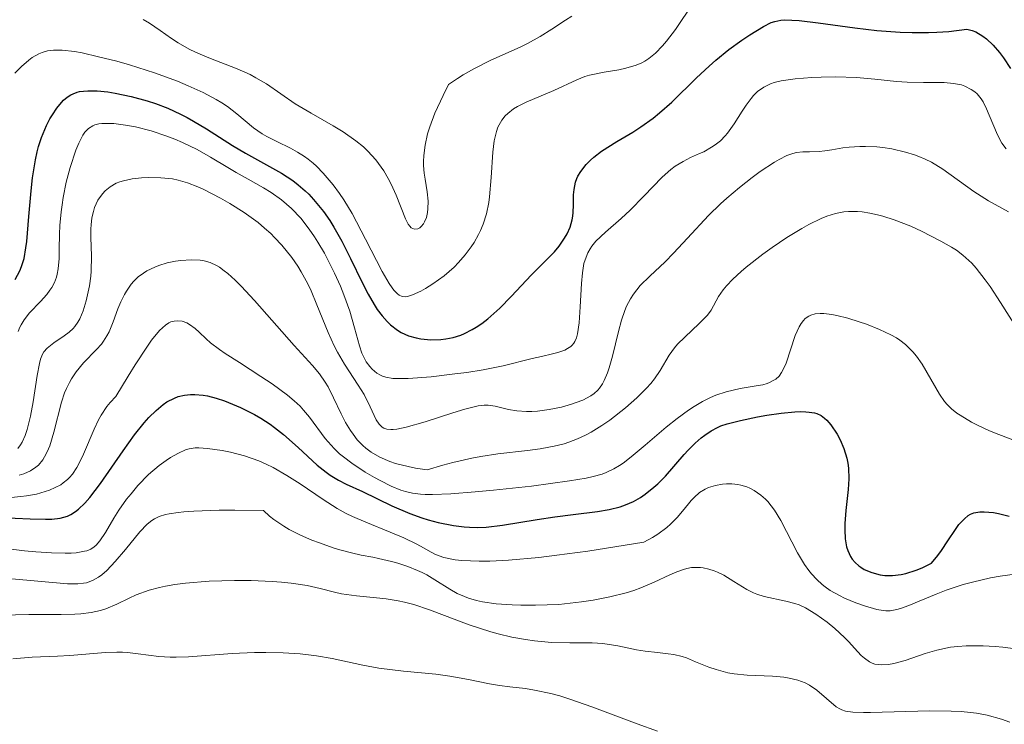
# Model space of a CAD drawing. Units: metres. Extents: x 647835 to 651285, y 4755472 to 4757859.
# Drawn here: x 648951 to 649011, y 4756965 to 4757008 of the extents above; entities that cross this region are included whole.
import ezdxf

# ---------------------------------------------------------------- set-up
doc = ezdxf.new("R2010")
doc.units = ezdxf.units.M
doc.header["$MEASUREMENT"] = 0
doc.layers.add('Curva de nivel directora', color=30, linetype='Continuous', lineweight=30)
doc.layers.add('Curva de nivel intermedia', color=30, linetype='Continuous', lineweight=0)

msp = doc.modelspace()

# ---------------------------------------------------------------- linework, layer by layer
at = {"layer": 'Curva de nivel directora', "color": 30, "linetype": 'Continuous', "lineweight": 30, "flags": 128}
for points, elevation in [([(648988.1100000005, 4757001.490000002), (648988.6099999989, 4757001.810000001), (648989.36, 4757002.350000001), (648989.74, 4757002.66), (648990.4899999987, 4757003.330000001), (648991.9999999997, 4757004.800000002), (648992.7799999998, 4757005.520000001), (648993.1799999998, 4757005.87), (648993.9800000001, 4757006.520000001), (648994.7600000001, 4757007.09), (648995.2400000007, 4757007.420000001), (648996.0900000001, 4757007.939999999), (648996.5599999995, 4757008.17), (648996.7800000008, 4757008.240000002), (648997.1399999984, 4757008.310000001), (648997.3499999985, 4757008.330000001), (648997.8200000002, 4757008.320000002), (648998.2599999983, 4757008.29), (648999.4200000005, 4757008.150000002), (649001.649999999, 4757007.840000001), (649002.9900000001, 4757007.689999999), (649004.4199999983, 4757007.590000001), (649005.1499999993, 4757007.57), (649006.1399999994, 4757007.57), (649006.6400000001, 4757007.58), (649007.38, 4757007.630000001), (649008.4799999997, 4757007.77), (649008.7999999993, 4757007.689999999), (649009.0199999984, 4757007.600000001), (649009.4499999997, 4757007.340000001), (649009.6699999988, 4757007.170000001), (649010.0800000001, 4757006.790000001), (649010.469999999, 4757006.340000002), (649010.7100000004, 4757006.03), (649011.1399999995, 4757005.380000004)], 1325), ([(648950.4700000001, 4756992.520000001), (648950.7499999994, 4756993.04), (648950.8599999989, 4756993.310000001), (648951.0099999988, 4756993.800000002), (648951.1200000005, 4756994.439999999), (648951.1699999997, 4756994.83), (648951.2999999993, 4756996.350000001), (648951.4400000002, 4756997.91), (648951.5299999996, 4756998.699999999), (648951.6999999994, 4756999.800000002), (648951.8099999989, 4757000.300000002), (648951.8899999994, 4757000.61), (648952.0700000004, 4757001.170000002), (648952.3699999999, 4757001.890000002), (648952.5800000001, 4757002.300000003), (648952.7299999997, 4757002.539999999), (648953.0099999993, 4757002.960000002), (648953.2799999998, 4757003.300000002), (648953.4200000004, 4757003.440000001), (648953.6399999995, 4757003.630000004), (648953.8600000008, 4757003.770000001), (648953.9900000005, 4757003.830000001), (648954.2499999999, 4757003.930000001), (648954.3899999983, 4757003.960000001), (648954.6299999997, 4757004.000000001), (648954.889999999, 4757004.020000001), (648955.4700000001, 4757004.01), (648956.1099999994, 4757003.940000001), (648956.5699999998, 4757003.869999999), (648957.5299999987, 4757003.67), (648958.5199999989, 4757003.400000002), (648959.0199999996, 4757003.240000002), (648959.7799999996, 4757002.95), (648960.5499999984, 4757002.590000001), (648960.9399999996, 4757002.390000002), (648961.3399999997, 4757002.170000001), (648962.1299999988, 4757001.690000001), (648963.7200000002, 4757000.680000001), (648964.5000000002, 4757000.210000004), (648966.7099999986, 4756998.99), (648967.3899999983, 4756998.550000002), (648967.7199999989, 4756998.29), (648968.1500000004, 4756997.920000002), (648968.3600000005, 4756997.710000001), (648968.6599999999, 4756997.390000002), (648969.259999999, 4756996.650000002), (648969.639999999, 4756996.100000001), (648969.8899999993, 4756995.699999999), (648970.3699999999, 4756994.850000001), (648970.9100000008, 4756993.790000001), (648971.6199999994, 4756992.330000001), (648971.9799999992, 4756991.630000002), (648972.3500000002, 4756990.99), (648972.5400000003, 4756990.690000001), (648972.8399999997, 4756990.290000001), (648973.1399999993, 4756989.950000001), (648973.3499999995, 4756989.75), (648973.7800000008, 4756989.420000001), (648973.9999999999, 4756989.289999999), (648974.4400000002, 4756989.09), (648974.9000000006, 4756988.949999999), (648975.2000000001, 4756988.890000002), (648975.8099999981, 4756988.830000001), (648976.4200000005, 4756988.850000001), (648976.7200000001, 4756988.890000002), (648977.1699999992, 4756988.980000001), (648977.6299999997, 4756989.130000001), (648977.86, 4756989.220000003), (648978.3299999994, 4756989.460000001), (648978.5599999997, 4756989.600000001), (648978.9199999995, 4756989.840000002), (648979.2799999993, 4756990.120000001), (648979.9999999991, 4756990.76), (648980.6999999986, 4756991.470000001), (648981.9500000003, 4756992.789999999), (648982.6599999989, 4756993.5), (648983.3499999995, 4756994.210000001), (648983.629999999, 4756994.54), (648983.9599999997, 4756995.029999999), (648984.1099999995, 4756995.290000001), (648984.2900000005, 4756995.710000001), (648984.409999999, 4756996.150000001), (648984.4600000004, 4756996.380000002), (648984.4800000006, 4756996.600000001), (648984.4999999984, 4756997.060000001), (648984.5099999995, 4756997.680000001), (648984.5399999986, 4756997.990000002), (648984.6300000005, 4756998.440000001), (648984.7099999986, 4756998.660000001), (648984.7699999989, 4756998.810000001), (648984.940000001, 4756999.100000001), (648985.2699999996, 4756999.52), (648985.54, 4756999.79), (648985.739999999, 4756999.970000001), (648986.2100000007, 4757000.330000001), (648987.1499999993, 4757000.920000001), (648988.1100000005, 4757001.490000002)], 1325), ([(648949.5499999991, 4756978.02), (648951.3699999986, 4756977.92), (648952.3099999997, 4756977.900000001), (648952.7000000008, 4756977.91), (648953.2100000003, 4756977.970000001), (648953.6500000008, 4756978.100000001), (648953.8499999996, 4756978.189999999), (648954.1400000001, 4756978.37), (648954.3300000002, 4756978.520000001), (648954.7100000002, 4756978.890000002), (648955.0199999987, 4756979.24), (648955.6600000003, 4756980.090000002), (648957.0399999992, 4756982.080000001), (648957.73, 4756983.04), (648958.32, 4756983.779999999), (648958.6100000006, 4756984.11), (648959.0499999986, 4756984.539999999), (648959.489999999, 4756984.900000001), (648959.7199999993, 4756985.050000002), (648960.1799999997, 4756985.29), (648960.4099999999, 4756985.380000002), (648960.7799999987, 4756985.470000002), (648961.1499999998, 4756985.51), (648961.409999999, 4756985.51), (648961.9299999998, 4756985.470000002)], 1300), ([(648961.9299999998, 4756985.470000002), (648962.1899999991, 4756985.42), (648962.7199999989, 4756985.29), (648963.2300000007, 4756985.120000001), (648964.2000000008, 4756984.710000002), (648965.05, 4756984.28), (648965.4399999991, 4756984.060000001), (648966, 4756983.699999999), (648966.2799999994, 4756983.5), (648966.8299999994, 4756983.060000002), (648967.7100000001, 4756982.279999999), (648968.87, 4756981.210000001), (648969.4199999999, 4756980.770000001), (648969.6700000003, 4756980.59), (648970.1699999986, 4756980.279999999), (648970.6400000004, 4756980.04), (648971.6300000005, 4756979.600000001), (648973.4199999986, 4756978.720000002), (648974.5299999996, 4756978.25), (648975.2600000005, 4756977.99), (648975.6499999993, 4756977.869999999), (648976.2500000006, 4756977.710000001), (648977.1899999994, 4756977.520000001), (648977.8399999999, 4756977.440000001), (648978.1699999984, 4756977.42), (648978.6600000003, 4756977.410000001), (648979.1699999997, 4756977.430000001), (648980.1800000002, 4756977.539999999), (648982.2799999989, 4756977.890000002), (648983.3699999996, 4756978.060000001), (648984.4800000006, 4756978.189999999), (648985.9600000002, 4756978.37), (648986.6699999988, 4756978.5), (648987.3499999982, 4756978.67), (648987.6799999991, 4756978.790000001), (648988.1500000008, 4756978.990000002), (648988.5899999988, 4756979.24), (648988.8700000005, 4756979.430000001), (648989.4000000001, 4756979.850000001), (648989.6399999993, 4756980.070000002), (648990.0999999997, 4756980.540000001), (648991.2499999986, 4756981.850000001), (648991.49, 4756982.109999999), (648991.9100000003, 4756982.539999999), (648992.2799999992, 4756982.860000002), (648992.5000000005, 4756983.03), (648992.9000000005, 4756983.29), (648993.2800000005, 4756983.5), (648993.4900000006, 4756983.59), (648993.8700000006, 4756983.720000002), (648994.6799999997, 4756983.930000002), (648995.7100000001, 4756984.140000002), (648996.289999999, 4756984.24), (648997.1699999997, 4756984.369999999), (648997.99, 4756984.45), (648998.3599999989, 4756984.470000003), (648998.6699999995, 4756984.460000001), (648998.8599999994, 4756984.440000001), (648999.1900000003, 4756984.390000002), (648999.329999999, 4756984.340000001), (648999.5900000003, 4756984.230000001), (648999.7999999982, 4756984.07), (648999.9399999991, 4756983.949999999), (649000.1899999994, 4756983.650000002), (649000.5699999994, 4756983.08), (649000.7500000005, 4756982.750000001), (649000.9899999995, 4756982.210000004), (649001.1699999984, 4756981.62), (649001.230000001, 4756981.32), (649001.269999999, 4756981.01), (649001.2800000003, 4756980.370000001), (649001.2499999988, 4756979.720000001), (649001.1100000005, 4756978.439999999), (649001.0499999999, 4756977.640000002), (649001.0399999988, 4756977.250000001), (649001.0700000002, 4756976.720000001), (649001.1500000005, 4756976.230000001), (649001.2199999997, 4756976.000000001), (649001.3799999985, 4756975.640000002), (649001.479999999, 4756975.480000001), (649001.6699999992, 4756975.260000002), (649001.8899999983, 4756975.060000002), (649002.0099999988, 4756974.980000001), (649002.2199999989, 4756974.850000001), (649002.6900000006, 4756974.650000001), (649003.1899999991, 4756974.52), (649003.4699999985, 4756974.480000001), (649003.9400000002, 4756974.470000003), (649004.4699999997, 4756974.539999999), (649004.7600000004, 4756974.600000001), (649005.3999999996, 4756974.810000002), (649005.7500000005, 4756974.95), (649006.3200000006, 4756975.230000002), (649006.7099999995, 4756975.699999999), (649006.9299999987, 4756976.000000001), (649007.3299999986, 4756976.590000001), (649007.78, 4756977.279999999), (649007.9999999991, 4756977.580000001), (649008.3300000001, 4756977.940000001), (649008.5699999991, 4756978.130000001), (649008.6999999988, 4756978.210000002)], 1300), ([(649008.6999999988, 4756978.210000002), (649008.9099999989, 4756978.29), (649009.2699999987, 4756978.359999999), (649009.5300000003, 4756978.359999999), (649010.1000000002, 4756978.310000002), (649010.3999999998, 4756978.25), (649011.0500000003, 4756978.090000001)], 1300)]:
    msp.add_lwpolyline(points, dxfattribs=dict(at, elevation=elevation))
at = {"layer": 'Curva de nivel intermedia', "color": 30, "linetype": 'Continuous', "lineweight": 0, "flags": 128}
for points, elevation in [([(648950.4500000001, 4757005.080000001), (648950.8600000012, 4757005.499999999), (648951.2900000003, 4757005.880000001), (648951.5099999994, 4757006.04), (648951.9100000017, 4757006.27), (648952.1100000006, 4757006.350000001), (648952.4400000015, 4757006.439999999), (648952.8000000013, 4757006.489999999), (648953.0000000002, 4757006.489999999), (648953.3300000011, 4757006.48), (648954.0900000011, 4757006.399999999), (648954.5400000003, 4757006.319999999), (648955.5500000005, 4757006.09), (648956.6600000014, 4757005.81), (648957.4300000004, 4757005.590000001), (648958.9500000003, 4757005.099999999), (648960.3700000019, 4757004.59), (648961.02, 4757004.32), (648961.9200000009, 4757003.909999999), (648962.7200000011, 4757003.489999999), (648963.0700000019, 4757003.270000001), (648963.4000000006, 4757003.050000001), (648963.9800000016, 4757002.600000001), (648965.0000000009, 4757001.759999999), (648965.5300000008, 4757001.390000001), (648965.8100000002, 4757001.23), (648966.4100000013, 4757000.92), (648967.2500000017, 4757000.51), (648967.6800000009, 4757000.279999999), (648968.1100000001, 4757000.009999999), (648968.3200000002, 4756999.849999998), (648968.6399999999, 4756999.600000001), (648968.8400000011, 4756999.41), (648969.25, 4756998.999999999), (648969.8500000013, 4756998.289999999), (648970.2300000013, 4756997.749999999), (648970.4900000006, 4756997.369999999), (648971.0000000001, 4756996.529999999), (648971.8300000017, 4756994.970000001), (648972.8399999997, 4756993.009999999), (648973.2599999999, 4756992.28), (648973.440000001, 4756992), (648973.5500000005, 4756991.859999999), (648973.7699999996, 4756991.640000001), (648973.8700000001, 4756991.560000001), (648974.0600000002, 4756991.48), (648974.2600000014, 4756991.46), (648974.390000001, 4756991.48), (648974.6799999992, 4756991.569999999), (648975.2000000001, 4756991.810000001), (648975.4800000017, 4756991.969999999), (648975.930000001, 4756992.239999999), (648976.6200000016, 4756992.74), (648977.2200000007, 4756993.270000001), (648977.5, 4756993.55), (648977.9000000001, 4756994.01), (648978.2700000012, 4756994.509999998), (648978.4400000012, 4756994.759999999), (648978.7100000017, 4756995.25), (648978.8300000001, 4756995.499999999), (648978.990000001, 4756995.890000001), (648979.190000002, 4756996.52), (648979.3399999996, 4756997.199999999), (648979.3900000011, 4756997.56), (648979.4900000016, 4756998.730000001), (648979.5800000011, 4757000.279999999), (648979.6600000015, 4757000.960000001), (648979.8, 4757001.539999999), (648979.8899999994, 4757001.789999999), (648979.9600000011, 4757001.939999998), (648980.1300000009, 4757002.220000001), (648980.3299999998, 4757002.479999999), (648980.4900000007, 4757002.630000001), (648980.8500000006, 4757002.91), (648981.0899999997, 4757003.050000001), (648981.6100000006, 4757003.319999999), (648983.3000000004, 4757004.029999998), (648984.7100000008, 4757004.689999999), (648985.2000000003, 4757004.88), (648985.4700000007, 4757004.96), (648986.3800000005, 4757005.140000002), (648987.260000001, 4757005.3), (648987.6900000003, 4757005.389999999), (648988.3200000006, 4757005.579999999), (648988.6700000016, 4757005.720000001), (648988.8400000014, 4757005.81), (648989.0899999995, 4757005.98), (648989.4900000019, 4757006.300000001), (648989.9299999999, 4757006.76), (648990.1700000013, 4757007.039999999), (648990.7100000001, 4757007.75), (648991.0099999995, 4757008.17), (648991.5100000004, 4757008.92)], 1330), ([(648958.2599999997, 4757008.359999999), (648958.6599999998, 4757008.140000001), (648959.3100000002, 4757007.680000001), (648960.0000000009, 4757007.189999999), (648960.400000001, 4757006.930000001), (648961.0700000015, 4757006.55), (648961.4500000015, 4757006.369999998), (648962.2699999996, 4757006.02), (648963.9900000007, 4757005.349999999), (648964.7800000019, 4757005), (648965.1399999995, 4757004.810000001), (648965.7899999999, 4757004.430000001), (648967.54, 4757003.220000001), (648968.5100000001, 4757002.640000001), (648969.8400000001, 4757001.88), (648970.4500000003, 4757001.520000001), (648971.2400000016, 4757000.970000001), (648971.6900000009, 4757000.600000001), (648971.9600000012, 4757000.34), (648972.4500000008, 4756999.800000002), (648972.6200000007, 4756999.59), (648972.9300000013, 4756999.140000001), (648973.2100000008, 4756998.659999999), (648973.3899999995, 4756998.33), (648973.7000000002, 4756997.66), (648974.2500000001, 4756996.220000001), (648974.4300000012, 4756995.880000001), (648974.5200000006, 4756995.76), (648974.61, 4756995.669999998), (648974.8100000012, 4756995.579999999), (648975.01, 4756995.599999999), (648975.1399999997, 4756995.669999998), (648975.2200000002, 4756995.74), (648975.360000001, 4756995.91), (648975.4200000013, 4756996.02), (648975.5300000008, 4756996.29), (648975.6000000001, 4756996.59), (648975.6300000015, 4756996.819999999), (648975.6400000004, 4756997.289999999), (648975.5800000001, 4756997.859999998), (648975.4500000004, 4756998.63), (648975.4000000012, 4756998.999999999), (648975.360000001, 4756999.470000001), (648975.360000001, 4756999.71), (648975.3699999999, 4757000.080000001), (648975.4600000017, 4757000.7), (648975.6100000013, 4757001.390000001), (648975.740000001, 4757001.819999999), (648976.0499999995, 4757002.649999999), (648976.55, 4757003.730000001), (648976.8899999999, 4757004.399999999), (648977.4199999997, 4757004.770000001), (648977.7700000005, 4757004.989999999), (648978.4600000011, 4757005.38), (648979.4600000003, 4757005.87), (648980.7099999997, 4757006.429999999), (648981.290000001, 4757006.690000001), (648981.7000000001, 4757006.9), (648982.4700000011, 4757007.329999999), (648983.1799999997, 4757007.77), (648984.02, 4757008.310000001), (648984.4000000001, 4757008.560000001)], 1335), ([(648955.5599999997, 4757001.989999999), (648955.7400000006, 4757002.01), (648956.1500000019, 4757002.029999999), (648956.4700000016, 4757002.01), (648957.1900000012, 4757001.92), (648957.7900000003, 4757001.810000001), (648958.7500000015, 4757001.569999999), (648959.7200000014, 4757001.25), (648960.1999999997, 4757001.070000002), (648960.6600000003, 4757000.87), (648961.5499999998, 4757000.430000001), (648962.3800000013, 4756999.96), (648963.4299999997, 4756999.34), (648963.9300000003, 4756999.039999999), (648964.6700000003, 4756998.619999999), (648965.6100000012, 4756998.09), (648966.0600000004, 4756997.81), (648966.7000000019, 4756997.359999998), (648967.0100000004, 4756997.11), (648967.3099999998, 4756996.84), (648967.8700000009, 4756996.25), (648968.3899999994, 4756995.59), (648968.7200000002, 4756995.119999998), (648968.9200000014, 4756994.789999999), (648969.3200000015, 4756994.109999998), (648969.5300000017, 4756993.720000001), (648969.9299999995, 4756992.91), (648970.2900000017, 4756992.11), (648970.5000000016, 4756991.58), (648970.8600000015, 4756990.579999999), (648971.1500000021, 4756989.570000002), (648971.4500000017, 4756988.470000001), (648971.5999999992, 4756988.029999998), (648971.6900000009, 4756987.83), (648971.8700000019, 4756987.49), (648972.0799999997, 4756987.220000001), (648972.2200000006, 4756987.060000001), (648972.52, 4756986.810000001), (648972.7300000002, 4756986.679999999), (648972.850000001, 4756986.619999998), (648973.060000001, 4756986.56), (648973.4800000011, 4756986.490000002), (648974.0500000013, 4756986.48), (648974.4199999999, 4756986.490000002), (648975.8200000015, 4756986.59), (648977.2699999998, 4756986.759999999), (648978.0000000007, 4756986.849999999), (648978.9999999999, 4756987.01), (648980.2100000014, 4756987.249999999), (648981.9900000006, 4756987.699999998), (648982.5400000004, 4756987.82), (648983.230000001, 4756987.98), (648983.5500000007, 4756988.06), (648983.9700000009, 4756988.21), (648984.140000001, 4756988.300000002), (648984.3399999997, 4756988.429999999), (648984.4200000003, 4756988.509999999), (648984.5200000008, 4756988.640000001), (648984.5800000011, 4756988.730000001), (648984.6799999995, 4756988.949999999), (648984.7500000009, 4756989.210000001), (648984.8400000005, 4756989.869999998), (648984.9000000008, 4756990.850000001), (648984.9800000011, 4756992.28), (648985.0500000005, 4756992.930000001), (648985.1399999999, 4756993.480000001), (648985.2100000014, 4756993.71), (648985.3700000001, 4756994.130000001), (648985.5100000009, 4756994.380000001), (648985.6100000015, 4756994.54), (648985.8700000008, 4756994.850000001), (648986.4500000019, 4756995.390000002), (648987.4100000008, 4756996.24), (648987.9500000018, 4756996.739999999), (648988.79, 4756997.600000001), (648989.9099999998, 4756998.739999999), (648990.4400000018, 4756999.220000001), (648990.700000001, 4756999.41), (648991.1799999994, 4756999.71), (648991.6300000009, 4756999.939999999), (648992.1900000019, 4757000.190000001), (648992.44, 4757000.3), (648992.9200000007, 4757000.57), (648993.1399999997, 4757000.720000001), (648993.4600000015, 4757000.970000001), (648993.7499999999, 4757001.27), (648993.8900000006, 4757001.429999999), (648994.2900000009, 4757001.989999999), (648994.7900000014, 4757002.779999998), (648995.0199999994, 4757003.140000001), (648995.3300000001, 4757003.55), (648995.4800000021, 4757003.730000001), (648995.7200000013, 4757003.960000001), (648996.1000000013, 4757004.24), (648996.5000000015, 4757004.439999999), (648996.7300000016, 4757004.52), (648997.1600000008, 4757004.630000002), (648998.0200000012, 4757004.75), (648999.0300000015, 4757004.819999999), (648999.5999999993, 4757004.849999999), (649000.4800000022, 4757004.859999999)], 1320), ([(649000.4800000022, 4757004.859999999), (649001.7600000007, 4757004.83), (649002.8800000006, 4757004.73), (649004.1900000004, 4757004.58), (649004.8400000008, 4757004.529999998), (649005.8300000011, 4757004.509999999), (649007.1000000006, 4757004.509999999), (649007.6600000015, 4757004.460000002), (649008.1500000011, 4757004.369999997), (649008.3600000013, 4757004.289999999), (649008.7500000001, 4757004.100000001), (649008.9700000014, 4757003.939999999), (649009.11, 4757003.82), (649009.3500000014, 4757003.529999999), (649009.4699999999, 4757003.34), (649009.6799999999, 4757002.92), (649010.2800000012, 4757001.48), (649010.4900000015, 4757001.039999999), (649010.620000001, 4757000.82), (649010.8800000002, 4757000.470000001)], 1320), ([(648950.6399999999, 4756989.350000001), (648950.7500000016, 4756989.600000001), (648950.8299999998, 4756989.759999999), (648951.0199999999, 4756990.060000001), (648951.3399999995, 4756990.480000001), (648952.0000000012, 4756991.180000001), (648952.39, 4756991.599999998), (648952.5800000001, 4756991.859999999), (648952.6900000018, 4756992.019999999), (648952.8600000016, 4756992.329999999), (648952.9800000001, 4756992.650000001), (648953.0300000015, 4756992.84), (648953.0899999996, 4756993.16), (648953.1400000011, 4756993.8), (648953.15, 4756994.37), (648953.1700000003, 4756995.279999999), (648953.1900000002, 4756995.800000001), (648953.2599999995, 4756996.63), (648953.3199999998, 4756997.07), (648953.3900000014, 4756997.52), (648953.5800000014, 4756998.440000001), (648953.8200000006, 4756999.33), (648954.1700000014, 4757000.389999999), (648954.3500000003, 4757000.829999999), (648954.5899999995, 4757001.300000001), (648954.7200000014, 4757001.489999998), (648954.9400000004, 4757001.71), (648955.1900000008, 4757001.869999999), (648955.3300000015, 4757001.929999999), (648955.5599999997, 4757001.989999999)], 1320), ([(648979.0600000003, 4756984.859999999), (648979.2900000005, 4756984.850000001), (648979.7199999996, 4756984.79), (648980.5399999999, 4756984.600000001), (648981.0499999997, 4756984.510000001), (648981.6300000007, 4756984.470000001), (648981.9600000015, 4756984.470000001), (648982.3000000013, 4756984.49), (648983.020000001, 4756984.59), (648983.7600000009, 4756984.74), (648984.3799999999, 4756984.91), (648984.6700000005, 4756985.009999999), (648985.0599999995, 4756985.17), (648985.5500000013, 4756985.42), (648985.7600000014, 4756985.560000001), (648985.9900000015, 4756985.769999999), (648986.0899999999, 4756985.890000001), (648986.270000001, 4756986.150000001), (648986.3800000005, 4756986.359999998), (648986.5800000017, 4756986.83), (648986.6799999999, 4756987.140000002), (648986.8699999999, 4756987.84), (648987.240000001, 4756989.339999998), (648987.430000001, 4756990.029999999), (648987.6299999999, 4756990.619999999), (648987.7400000016, 4756990.880000001), (648987.9800000008, 4756991.34), (648988.1600000019, 4756991.619999998), (648988.5700000009, 4756992.140000002), (648989.150000002, 4756992.710000001), (648990.0799999996, 4756993.59), (648990.6000000006, 4756994.109999998), (648991.4600000011, 4756995.029999999), (648992.7400000017, 4756996.42), (648993.4600000015, 4756997.119999999), (648993.8400000016, 4756997.470000001), (648994.6200000015, 4756998.13), (648995.4000000017, 4756998.730000001), (648995.8900000011, 4756999.090000001), (648996.7600000006, 4756999.66), (648997.04, 4756999.819999999), (648997.5099999994, 4757000.060000001), (648997.8800000005, 4757000.199999999), (648998.0999999995, 4757000.250000001), (648998.4800000017, 4757000.3), (648998.8799999995, 4757000.3), (648999.4699999996, 4757000.310000001), (648999.8300000017, 4757000.349999999), (649000.2499999999, 4757000.42), (649000.9200000003, 4757000.53), (649001.3099999992, 4757000.57), (649001.9500000007, 4757000.619999999), (649002.3100000005, 4757000.619999999), (649002.9900000001, 4757000.59), (649003.35, 4757000.55), (649003.900000002, 4757000.470000001), (649004.7300000013, 4757000.279999999), (649005.2800000012, 4757000.109999999), (649005.5500000016, 4757000.009999999), (649005.9400000006, 4756999.84), (649006.3200000006, 4756999.66), (649007.0200000001, 4756999.229999999), (649008.9000000021, 4756997.869999998), (649009.8000000007, 4756997.309999999), (649011.0099999999, 4756996.63)], 1315), ([(648950.6199999999, 4756982.21), (648950.7899999997, 4756982.439999999), (648950.8900000004, 4756982.609999998), (648951.0700000012, 4756983.009999998), (648951.190000002, 4756983.369999998), (648951.4000000021, 4756984.180000001), (648951.5600000008, 4756985.060000001), (648951.8100000012, 4756986.66), (648951.9400000008, 4756987.390000001), (648952.01, 4756987.66), (648952.1399999997, 4756987.970000001), (648952.2200000002, 4756988.100000001), (648952.4200000013, 4756988.33), (648952.8300000003, 4756988.65), (648953.4600000007, 4756989.079999999), (648953.7500000013, 4756989.300000001), (648953.9900000005, 4756989.529999998), (648954.1, 4756989.649999999), (648954.2899999999, 4756989.92), (648954.4000000017, 4756990.119999998), (648954.6000000006, 4756990.609999998), (648954.7900000006, 4756991.220000001), (648954.88, 4756991.569999999), (648954.9900000017, 4756992.13), (648955.0700000002, 4756992.720000001), (648955.1000000013, 4756993.02), (648955.1100000002, 4756993.939999999), (648955.0800000012, 4756995.09), (648955.0800000012, 4756995.599999999), (648955.0900000001, 4756995.840000001), (648955.1399999993, 4756996.27), (648955.230000001, 4756996.660000001), (648955.3099999991, 4756996.9), (648955.5100000004, 4756997.34), (648955.7800000008, 4756997.74), (648955.9500000007, 4756997.92), (648956.2500000002, 4756998.17), (648956.6200000013, 4756998.38), (648956.8400000003, 4756998.46), (648957.0700000006, 4756998.529999999), (648957.6000000002, 4756998.640000002), (648958.1700000003, 4756998.710000001), (648958.5700000003, 4756998.720000001), (648959.3400000016, 4756998.710000001), (648960.05, 4756998.640000002), (648960.4099999999, 4756998.569999999), (648960.9599999997, 4756998.409999998), (648961.5900000001, 4756998.17), (648961.9299999998, 4756998.009999999), (648962.9800000003, 4756997.480000001), (648963.5500000003, 4756997.15), (648964.4199999998, 4756996.599999998), (648965.2699999993, 4756995.98), (648965.6700000014, 4756995.65), (648966.0400000003, 4756995.310000001), (648966.2800000017, 4756995.08), (648966.730000001, 4756994.600000001), (648967.3300000001, 4756993.849999999), (648967.690000002, 4756993.33), (648967.8999999999, 4756992.98), (648968.3, 4756992.249999999), (648968.5000000012, 4756991.830000001), (648968.860000001, 4756990.970000001), (648969.5400000006, 4756989.279999998), (648969.9100000015, 4756988.470000001), (648970.1100000006, 4756988.09), (648970.5399999997, 4756987.359999998), (648971.3800000001, 4756986.07), (648971.730000001, 4756985.500000001), (648972.110000001, 4756984.75), (648972.4800000021, 4756983.970000001), (648972.650000002, 4756983.690000001), (648972.8300000008, 4756983.509999999), (648972.9400000003, 4756983.449999998), (648973.1300000005, 4756983.390000001), (648973.3600000006, 4756983.369999998), (648973.5000000013, 4756983.38), (648973.7300000016, 4756983.399999999), (648974.3000000014, 4756983.520000001), (648975.4600000017, 4756983.849999999), (648977.1500000014, 4756984.390000001), (648977.88, 4756984.609999998), (648978.6800000002, 4756984.81), (648979.0600000003, 4756984.859999999)], 1315), ([(648996.0400000009, 4756994.05), (648996.6100000008, 4756994.470000001), (648997.5099999994, 4756995.08), (648998.4100000003, 4756995.630000001), (648998.8500000006, 4756995.869999999), (648999.5900000003, 4756996.23), (648999.9400000013, 4756996.369999998), (649000.4700000011, 4756996.529999999), (649000.9900000019, 4756996.63), (649001.26, 4756996.649999999), (649001.820000001, 4756996.649999999), (649002.1000000006, 4756996.63), (649002.5600000009, 4756996.560000001), (649003.0300000003, 4756996.46), (649003.360000001, 4756996.369999998), (649004.0400000006, 4756996.149999999), (649005.0599999998, 4756995.76), (649005.7200000016, 4756995.460000001), (649006.9000000017, 4756994.859999999), (649007.5499999998, 4756994.49), (649007.8400000005, 4756994.300000001), (649008.2300000016, 4756993.999999999), (649008.6000000003, 4756993.67), (649008.7800000014, 4756993.5), (649009.0499999997, 4756993.199999998), (649009.5999999995, 4756992.499999999), (649009.9000000014, 4756992.079999999), (649010.5400000005, 4756991.12), (649012.6500000005, 4756987.789999999)], 1310), ([(648951.8800000005, 4756981.199999998), (648952.1500000008, 4756981.52), (648952.2600000004, 4756981.699999998), (648952.4200000013, 4756982.019999998), (648952.5700000012, 4756982.38), (648952.8200000015, 4756983.209999999), (648953.2900000009, 4756985.029999999), (648953.4800000008, 4756985.599999999), (648953.5900000003, 4756985.869999999), (648953.7699999991, 4756986.24), (648953.9000000011, 4756986.470000001), (648954.1800000004, 4756986.890000001), (648954.6200000008, 4756987.430000001), (648955.420000001, 4756988.25), (648955.7200000006, 4756988.580000001), (648955.8500000001, 4756988.750000001), (648956.0600000002, 4756989.079999999), (648956.190000002, 4756989.329999999), (648956.4400000002, 4756989.929999999), (648956.7300000008, 4756990.720000001), (648956.9100000019, 4756991.16), (648957.1300000009, 4756991.599999998), (648957.2600000005, 4756991.810000001), (648957.5399999999, 4756992.220000001), (648957.7000000009, 4756992.419999998), (648957.9700000013, 4756992.680000001), (648958.280000002, 4756992.91), (648958.500000001, 4756993.050000001), (648958.9700000006, 4756993.270000001), (648959.2200000008, 4756993.369999998), (648959.7300000003, 4756993.519999998), (648960.24, 4756993.63), (648960.5700000008, 4756993.67), (648961.1900000023, 4756993.720000001), (648961.7399999998, 4756993.689999998), (648961.9900000001, 4756993.65), (648962.3600000012, 4756993.55), (648962.7300000022, 4756993.369999998), (648962.9199999999, 4756993.259999999), (648963.2100000007, 4756993.050000001), (648963.4200000007, 4756992.880000001), (648963.8699999999, 4756992.480000001), (648964.240000001, 4756992.11), (648965.05, 4756991.24), (648967.4800000021, 4756988.489999999), (648968.5900000007, 4756987.269999999), (648969.0100000009, 4756986.770000001), (648969.3700000007, 4756986.259999998), (648969.5400000006, 4756985.970000001), (648969.8700000015, 4756985.310000001), (648970.3400000008, 4756984.32), (648970.6100000013, 4756983.810000001), (648970.9000000019, 4756983.319999999), (648971.0600000005, 4756983.08), (648971.320000002, 4756982.749999999), (648971.6600000019, 4756982.389999999), (648971.8499999995, 4756982.230000001), (648972.1600000003, 4756982), (648972.6900000023, 4756981.689999999), (648973.3000000003, 4756981.430000001), (648973.6500000011, 4756981.31), (648974.4300000012, 4756981.109999998), (648974.8600000005, 4756981.019999999), (648975.5800000001, 4756980.909999999), (648976.5400000013, 4756981.210000001), (648977.1500000014, 4756981.369999997), (648978.3099999992, 4756981.630000002), (648978.8600000013, 4756981.73), (648979.8899999994, 4756981.890000001), (648981.690000001, 4756982.099999999), (648982.4700000011, 4756982.199999999), (648982.9900000019, 4756982.289999999), (648983.3200000006, 4756982.349999999), (648983.9300000007, 4756982.51), (648984.2100000001, 4756982.600000001), (648984.7399999998, 4756982.800000001), (648985.2400000005, 4756983.029999998), (648985.5700000012, 4756983.209999999), (648986.2199999995, 4756983.609999999), (648986.7100000012, 4756983.949999999), (648987.6800000013, 4756984.699999998), (648988.3600000008, 4756985.3), (648988.9599999998, 4756985.9), (648989.2100000002, 4756986.180000001), (648989.4300000014, 4756986.459999999), (648989.7800000003, 4756986.970000002), (648990.3400000011, 4756987.899999999), (648990.6600000008, 4756988.349999998), (648990.8500000008, 4756988.569999999), (648991.28, 4756989.01), (648992.1600000006, 4756989.83), (648992.5300000017, 4756990.190000001), (648992.6700000003, 4756990.349999999), (648992.8899999993, 4756990.65), (648993.3300000018, 4756991.470000001), (648993.6200000002, 4756991.890000001), (648993.8200000013, 4756992.13), (648994.2100000003, 4756992.539999999), (648994.7200000001, 4756993.009999999), (648995.0300000006, 4756993.270000001), (648996.0400000009, 4756994.05)], 1310), ([(648967.8300000007, 4756984.79), (648968.0400000009, 4756984.56), (648968.4100000019, 4756984.119999999), (648969.3700000007, 4756982.829999999), (648969.7199999995, 4756982.409999999), (648969.9200000007, 4756982.21), (648970.2400000002, 4756981.899999999), (648970.4800000016, 4756981.699999998), (648970.9900000012, 4756981.32), (648971.8099999994, 4756980.769999999), (648972.3600000015, 4756980.449999999), (648972.7100000001, 4756980.259999999), (648973.3800000006, 4756979.929999998), (648973.9700000007, 4756979.680000001), (648974.2600000014, 4756979.59), (648974.6900000004, 4756979.49), (648975.1799999999, 4756979.439999999), (648975.4500000004, 4756979.42), (648975.9000000019, 4756979.42), (648977.0300000008, 4756979.460000001), (648978.5100000004, 4756979.579999999), (648979.6200000013, 4756979.680000001), (648981.9400000013, 4756979.929999998), (648984.2500000005, 4756980.239999999), (648985.2800000008, 4756980.409999999), (648985.7000000009, 4756980.5), (648986.2500000009, 4756980.659999999), (648986.5000000012, 4756980.749999999), (648986.9600000017, 4756980.970000001), (648987.3000000013, 4756981.180000001), (648987.5300000015, 4756981.33), (648988.0200000011, 4756981.699999998), (648988.8600000015, 4756982.409999999), (648990.14, 4756983.509999999), (648990.8200000017, 4756984.05), (648991.5100000004, 4756984.550000001), (648991.85, 4756984.779999998), (648992.3600000017, 4756985.08), (648992.8600000002, 4756985.330000001), (648993.1799999998, 4756985.46), (648993.8000000013, 4756985.670000001), (648994.6700000007, 4756985.869999999), (648995.640000001, 4756986.029999998), (648996.0400000009, 4756986.100000001), (648996.3000000003, 4756986.180000001), (648996.4500000001, 4756986.23), (648996.7200000006, 4756986.369999998), (648996.8299999998, 4756986.449999998), (648997.0300000011, 4756986.63), (648997.190000002, 4756986.849999999), (648997.2900000004, 4756987.019999999), (648997.4600000002, 4756987.420000001), (648998.0200000012, 4756989.109999998), (648998.2500000015, 4756989.630000001), (648998.380000001, 4756989.84), (648998.5300000008, 4756990.020000001), (648998.6300000015, 4756990.13), (648998.8500000006, 4756990.279999999), (648998.9700000011, 4756990.34), (648999.2400000016, 4756990.42), (648999.5400000013, 4756990.449999999), (648999.7600000004, 4756990.439999998), (649000.2499999999, 4756990.38), (649000.5600000004, 4756990.319999999), (649001.2199999997, 4756990.149999999), (649001.9100000005, 4756989.939999999), (649002.3600000021, 4756989.789999997), (649003.1599999999, 4756989.470000001), (649003.8500000006, 4756989.15), (649004.1900000004, 4756988.949999999), (649004.3899999993, 4756988.810000001), (649004.7300000013, 4756988.55), (649005.1900000017, 4756988.109999999), (649005.4100000008, 4756987.84), (649005.7500000005, 4756987.359999998), (649006.8200000012, 4756985.519999999), (649007.1200000007, 4756985.09), (649007.2800000017, 4756984.899999999), (649007.5499999998, 4756984.630000001), (649007.8700000017, 4756984.369999999), (649008.0700000006, 4756984.24), (649008.7700000004, 4756983.819999999), (649009.1300000001, 4756983.640000001), (649009.87, 4756983.289999999), (649010.4199999998, 4756983.06), (649011.4400000013, 4756982.689999999)], 1305), ([(648950.230000001, 4756979.24), (648950.8099999998, 4756979.289999999), (648951.1500000019, 4756979.329999999), (648951.7599999999, 4756979.439999999), (648952.3000000007, 4756979.59), (648952.550000001, 4756979.680000001), (648952.9100000008, 4756979.83), (648953.2400000016, 4756980.009999999), (648953.4000000004, 4756980.119999998), (648953.6600000019, 4756980.330000001), (648953.7800000003, 4756980.449999999), (648953.9600000014, 4756980.659999999), (648954.2200000007, 4756981.06), (648954.4900000012, 4756981.569999998), (648954.6299999997, 4756981.88), (648955.2700000012, 4756983.399999999), (648955.5400000017, 4756983.960000001), (648955.7000000003, 4756984.24), (648956.0600000002, 4756984.77), (648956.2600000014, 4756985.02), (648956.6000000011, 4756985.38), (648957.35, 4756986.63), (648957.7700000001, 4756987.32), (648958.49, 4756988.399999999), (648958.7800000005, 4756988.810000001), (648959.2699999999, 4756989.400000001), (648959.6299999999, 4756989.74), (648959.8300000011, 4756989.869999998), (648959.9500000017, 4756989.929999999), (648960.1600000019, 4756989.98), (648960.3300000017, 4756990), (648960.6400000001, 4756989.970000001), (648960.9199999995, 4756989.880000002), (648961.1000000006, 4756989.779999998), (648961.4400000003, 4756989.529999998), (648961.6900000006, 4756989.300000001), (648962.0999999996, 4756988.9), (648962.3800000013, 4756988.659999999), (648962.9199999999, 4756988.240000002), (648963.270000001, 4756987.999999999), (648964.1300000015, 4756987.449999999), (648965.4500000002, 4756986.609999999), (648966.1299999997, 4756986.16), (648967.0599999997, 4756985.469999999), (648967.4700000008, 4756985.13), (648967.8300000007, 4756984.79)], 1305), ([(648949.6000000006, 4756976.17), (648951.04, 4756975.99), (648951.7300000007, 4756975.920000001), (648952.6800000007, 4756975.849999999), (648953.5200000011, 4756975.829999999), (648953.8800000009, 4756975.84), (648954.1900000017, 4756975.859999998), (648954.7000000012, 4756975.949999999), (648954.8399999999, 4756975.99), (648955.0800000012, 4756976.090000001), (648955.2900000013, 4756976.229999999), (648955.4099999998, 4756976.33), (648955.630000001, 4756976.58), (648955.9800000021, 4756977.099999999), (648956.4800000006, 4756977.970000001), (648956.7900000011, 4756978.46), (648957.2600000005, 4756979.13), (648957.530000001, 4756979.460000001), (648957.9500000011, 4756979.96), (648958.5999999995, 4756980.63), (648959.2499999999, 4756981.189999999), (648959.67, 4756981.49), (648959.9299999994, 4756981.67), (648960.4200000011, 4756981.939999999), (648960.8500000002, 4756982.140000001), (648961.0700000015, 4756982.199999999), (648961.4400000003, 4756982.250000001), (648961.6600000015, 4756982.250000001), (648962.1800000002, 4756982.220000001), (648963.0800000009, 4756982.099999999), (648963.5999999995, 4756981.989999999), (648964.4500000011, 4756981.770000001), (648965.3200000006, 4756981.460000002), (648965.7600000009, 4756981.27), (648966.1900000002, 4756981.06), (648967.0300000005, 4756980.579999999), (648967.8300000007, 4756980.069999999), (648969.2300000021, 4756979.099999999), (648970.0999999995, 4756978.550000002), (648970.6400000004, 4756978.25), (648971.0200000004, 4756978.070000002)], 1295), ([(648950.7100000014, 4756980.59), (648950.9999999999, 4756980.680000001), (648951.390000001, 4756980.850000001), (648951.7300000007, 4756981.07), (648951.8800000005, 4756981.199999998)], 1310), ([(648971.0200000004, 4756978.070000002), (648971.8400000005, 4756977.720000001), (648973.3300000015, 4756977.119999998), (648974.1500000019, 4756976.779999999), (648974.9600000009, 4756976.380000001), (648975.35, 4756976.16), (648975.8200000015, 4756975.890000001), (648976.0899999996, 4756975.76), (648976.5999999993, 4756975.579999999), (648977.280000001, 4756975.440000001), (648977.7000000012, 4756975.390000001), (648978.7500000017, 4756975.349999999), (648979.3999999999, 4756975.359999999), (648980.530000001, 4756975.409999998), (648982.3900000006, 4756975.579999999), (648983.4900000005, 4756975.710000001), (648985.3800000013, 4756975.960000001), (648988.780000001, 4756976.499999999), (648989.3200000019, 4756976.789999999), (648989.6399999993, 4756976.989999999), (648990.1900000013, 4756977.4), (648990.4200000018, 4756977.609999998), (648990.8200000017, 4756978.010000001), (648991.1500000004, 4756978.390000001), (648991.5100000004, 4756978.84), (648991.6700000011, 4756979.039999999), (648991.85, 4756979.230000001), (648992.1900000019, 4756979.529999998), (648992.5200000005, 4756979.73), (648992.7300000006, 4756979.83), (648993.1599999998, 4756979.96), (648993.5900000011, 4756980.039999999), (648993.8200000013, 4756980.060000001), (648994.1600000011, 4756980.060000001), (648994.520000001, 4756980.02), (648994.7100000009, 4756979.98), (648995.0599999997, 4756979.869999998), (648995.2400000007, 4756979.800000001), (648995.5100000012, 4756979.66), (648995.9300000013, 4756979.380000001), (648996.2100000008, 4756979.119999999), (648996.3400000005, 4756978.980000001), (648996.5500000005, 4756978.730000001), (648996.7500000016, 4756978.46), (648997.1300000016, 4756977.82), (648998.1500000008, 4756975.859999998), (648998.5800000001, 4756975.140000001), (648998.8400000016, 4756974.779999998), (648999.0000000002, 4756974.579999999), (648999.3300000011, 4756974.230000001), (648999.6600000019, 4756973.929999999), (648999.8400000007, 4756973.779999999), (649000.1400000004, 4756973.569999999), (649000.7200000014, 4756973.25), (649001.0200000008, 4756973.100000001), (649001.7100000017, 4756972.82), (649002.2400000013, 4756972.630000001), (649002.9900000001, 4756972.409999999), (649003.3700000001, 4756972.34), (649003.5500000011, 4756972.329999999), (649003.8100000004, 4756972.329999999), (649004.2199999995, 4756972.4), (649004.4400000006, 4756972.460000001), (649004.9400000013, 4756972.640000001), (649005.5700000017, 4756972.91), (649006.6, 4756973.34), (649007.2100000001, 4756973.58), (649008.2500000016, 4756973.92), (649008.8200000017, 4756974.079999999), (649009.9300000003, 4756974.329999999), (649010.5100000014, 4756974.430000001), (649011.41, 4756974.550000001)], 1295), ([(648950.2700000011, 4756974.269999999), (648953.6600000019, 4756973.969999999), (648954.2899999999, 4756973.96), (648954.6299999997, 4756974.000000001), (648954.8200000019, 4756974.039999999), (648955.1799999997, 4756974.180000001), (648955.5500000005, 4756974.380000001), (648955.7400000006, 4756974.52), (648956.0500000013, 4756974.789999999), (648956.570000002, 4756975.33), (648957.1800000002, 4756976.07), (648958.0600000008, 4756977.13), (648958.5200000012, 4756977.600000001), (648958.7900000016, 4756977.829999999), (648958.9500000003, 4756977.930000001), (648959.240000001, 4756978.070000002), (648959.6200000008, 4756978.189999999), (648959.850000001, 4756978.24), (648960.4099999999, 4756978.319999999), (648960.7499999997, 4756978.359999999), (648961.350000001, 4756978.399999999), (648962.890000001, 4756978.449999998), (648963.860000001, 4756978.449999998), (648965.6, 4756978.429999999), (648965.9599999998, 4756978.09), (648966.2300000002, 4756977.880000001), (648966.8400000005, 4756977.480000001), (648967.1700000013, 4756977.289999999), (648967.8500000008, 4756976.939999999), (648968.5500000004, 4756976.640000001), (648969.0100000009, 4756976.460000002), (648969.8500000013, 4756976.17), (648970.2600000004, 4756976.039999999), (648970.9700000011, 4756975.849999999), (648971.5600000012, 4756975.720000001), (648972.2699999998, 4756975.59), (648972.6200000007, 4756975.519999999), (648973.4000000008, 4756975.34), (648973.8000000009, 4756975.220000001), (648974.4100000011, 4756975.02), (648975.0000000012, 4756974.779999998), (648975.2800000005, 4756974.650000001), (648975.550000001, 4756974.51), (648976.0499999995, 4756974.220000001), (648976.9600000014, 4756973.640000001), (648977.4000000019, 4756973.390000001), (648977.850000001, 4756973.189999999), (648978.0900000001, 4756973.100000001), (648978.5900000008, 4756972.960000001), (648978.9599999996, 4756972.880000001), (648979.7799999999, 4756972.76), (648980.7600000012, 4756972.689999999), (648981.2999999998, 4756972.670000001), (648982.1800000005, 4756972.659999999), (648983.610000001, 4756972.720000001)], 1290), ([(648983.610000001, 4756972.720000001), (648984.9900000002, 4756972.869999999), (648985.690000002, 4756972.970000001), (648986.7200000002, 4756973.17), (648987.7100000004, 4756973.42), (648988.1700000009, 4756973.569999999), (648988.6100000012, 4756973.730000001), (648989.4200000003, 4756974.079999999), (648990.3700000002, 4756974.52), (648990.7999999993, 4756974.710000001), (648991.2100000007, 4756974.850000001), (648991.4000000006, 4756974.899999999), (648991.6900000012, 4756974.959999999), (648991.8800000012, 4756974.970000001), (648992.240000001, 4756974.970000001), (648992.410000001, 4756974.949999998), (648992.7500000007, 4756974.869999998), (648993.0700000003, 4756974.77), (648993.2800000005, 4756974.689999999), (648993.6700000016, 4756974.49), (648994.2800000019, 4756974.11), (648995.0599999997, 4756973.619999998), (648995.4700000009, 4756973.42), (648995.680000001, 4756973.34), (648996.1200000015, 4756973.199999998), (648997.4500000014, 4756972.92), (648997.99, 4756972.769999999), (648998.2500000015, 4756972.680000001), (648998.6500000015, 4756972.499999999), (648999.2800000019, 4756972.13), (648999.9700000003, 4756971.630000001), (649000.4400000019, 4756971.24), (649001.030000002, 4756970.689999998), (649001.2900000013, 4756970.429999999), (649001.64, 4756970.050000001), (649002.0400000003, 4756969.609999998), (649002.2400000013, 4756969.430000001), (649002.5400000009, 4756969.220000001), (649002.7000000017, 4756969.140000002), (649002.8800000006, 4756969.079999999), (649003.2699999994, 4756969.029999999), (649003.7000000009, 4756969.060000001), (649004.0200000005, 4756969.11), (649004.7200000001, 4756969.3), (649005.9299999994, 4756969.720000001), (649006.6500000014, 4756969.930000001), (649007.4800000006, 4756970.100000001), (649007.940000001, 4756970.16), (649008.4300000005, 4756970.189999999), (649009.4699999999, 4756970.199999998), (649010.2000000008, 4756970.16), (649010.6800000013, 4756970.119999998), (649011.6100000012, 4756969.99)], 1290), ([(648949.680000001, 4756972.060000001), (648951.2900000003, 4756972.099999999), (648953.2700000008, 4756972.099999999), (648954.1, 4756972.119999998), (648954.4599999998, 4756972.140000001), (648955.1000000013, 4756972.220000002), (648955.6600000003, 4756972.34), (648955.9999999999, 4756972.449999999), (648956.6700000004, 4756972.74), (648957.4100000003, 4756973.100000001), (648957.8500000006, 4756973.29), (648958.6300000007, 4756973.58), (648959.2600000009, 4756973.75), (648959.6200000008, 4756973.830000001), (648960.1999999997, 4756973.929999999), (648960.8500000002, 4756974.01), (648962.3000000009, 4756974.13), (648963.8400000009, 4756974.170000001), (648964.8600000001, 4756974.170000001), (648966.1299999997, 4756974.119999999), (648966.7000000019, 4756974.07), (648967.2800000008, 4756974.01), (648968.2599999999, 4756973.859999999), (648969.0600000002, 4756973.689999999), (648969.9400000006, 4756973.46), (648970.360000001, 4756973.369999998), (648971.2800000019, 4756973.23), (648972.5, 4756973.109999998), (648973.0800000011, 4756973.050000001), (648973.820000001, 4756972.930000001), (648974.190000002, 4756972.850000001), (648974.770000001, 4756972.699999999), (648975.7300000021, 4756972.38), (648978.1500000005, 4756971.48), (648979.4700000016, 4756971.039999999)], 1285), ([(648979.4700000016, 4756971.039999999), (648979.9000000006, 4756970.920000001), (648980.75, 4756970.720000001), (648981.5800000015, 4756970.569999999), (648982.1200000001, 4756970.489999999), (648983.1600000019, 4756970.399999999), (648984.2700000005, 4756970.38), (648985.6400000006, 4756970.369999998), (648986.290000001, 4756970.33), (648987.2099999997, 4756970.189999999), (648988.3400000007, 4756969.949999998), (648988.8700000005, 4756969.859999998), (648989.6200000015, 4756969.779999998), (648990.2699999998, 4756969.710000001), (648990.6100000016, 4756969.66), (648991.1200000013, 4756969.539999999), (648991.3800000006, 4756969.449999999), (648991.9400000017, 4756969.220000001), (648992.7599999997, 4756968.890000001), (648993.2000000001, 4756968.739999999), (648993.9100000008, 4756968.550000001), (648994.2900000009, 4756968.490000002), (648995.0799999997, 4756968.41), (648996.6399999999, 4756968.34), (648997.3300000007, 4756968.279999998), (648997.6400000014, 4756968.23), (648998.170000001, 4756968.100000001), (648998.6200000005, 4756967.930000001), (648998.8799999995, 4756967.8), (648999.3300000011, 4756967.500000001), (649000.5200000004, 4756966.48), (649000.7300000003, 4756966.350000001), (649000.86, 4756966.289999999), (649001.0800000012, 4756966.220000001), (649001.5300000005, 4756966.15), (649002.1800000009, 4756966.119999999), (649002.6000000011, 4756966.119999999), (649006.2100000009, 4756966.230000001), (649007.5200000008, 4756966.220000001), (649008.1300000009, 4756966.180000001), (649008.7000000009, 4756966.130000001), (649009.0600000008, 4756966.079999999), (649009.7200000002, 4756965.960000001), (649010.6000000008, 4756965.730000001), (649011.1100000005, 4756965.55)], 1285), ([(648950.3200000003, 4756969.4), (648951.5099999994, 4756969.499999999), (648953.0499999995, 4756969.56), (648953.8000000004, 4756969.600000001), (648955.9800000021, 4756969.779999998), (648956.6700000004, 4756969.800000001), (648957.0000000012, 4756969.800000001), (648957.3200000009, 4756969.779999998), (648957.9600000001, 4756969.710000001), (648959.2300000021, 4756969.550000001), (648959.9100000014, 4756969.499999999), (648960.2700000014, 4756969.499999999), (648961.0400000003, 4756969.529999998), (648963.7000000001, 4756969.73), (648965.05, 4756969.779999998), (648965.7499999999, 4756969.789999999), (648966.8000000003, 4756969.77), (648967.8300000007, 4756969.699999998), (648968.3400000003, 4756969.650000001), (648968.8299999998, 4756969.579999999), (648969.780000002, 4756969.409999999), (648971.6600000019, 4756969.019999999), (648972.6299999997, 4756968.84), (648974.1400000006, 4756968.649999999), (648976.1000000008, 4756968.46), (648976.9700000003, 4756968.350000001), (648978.1000000013, 4756968.149999999), (648979.3700000009, 4756967.880000001), (648979.9800000011, 4756967.769999999), (648980.6100000015, 4756967.699999999), (648981.5700000003, 4756967.59), (648982.1300000013, 4756967.500000001), (648983.1100000005, 4756967.289999999), (648983.6600000003, 4756967.140000001), (648984.2800000017, 4756966.949999998), (648985.6100000015, 4756966.48), (648988.3899999999, 4756965.439999999), (648989.6300000005, 4756964.99)], 1280)]:
    msp.add_lwpolyline(points, dxfattribs=dict(at, elevation=elevation))

doc.saveas('drawing.dxf')
